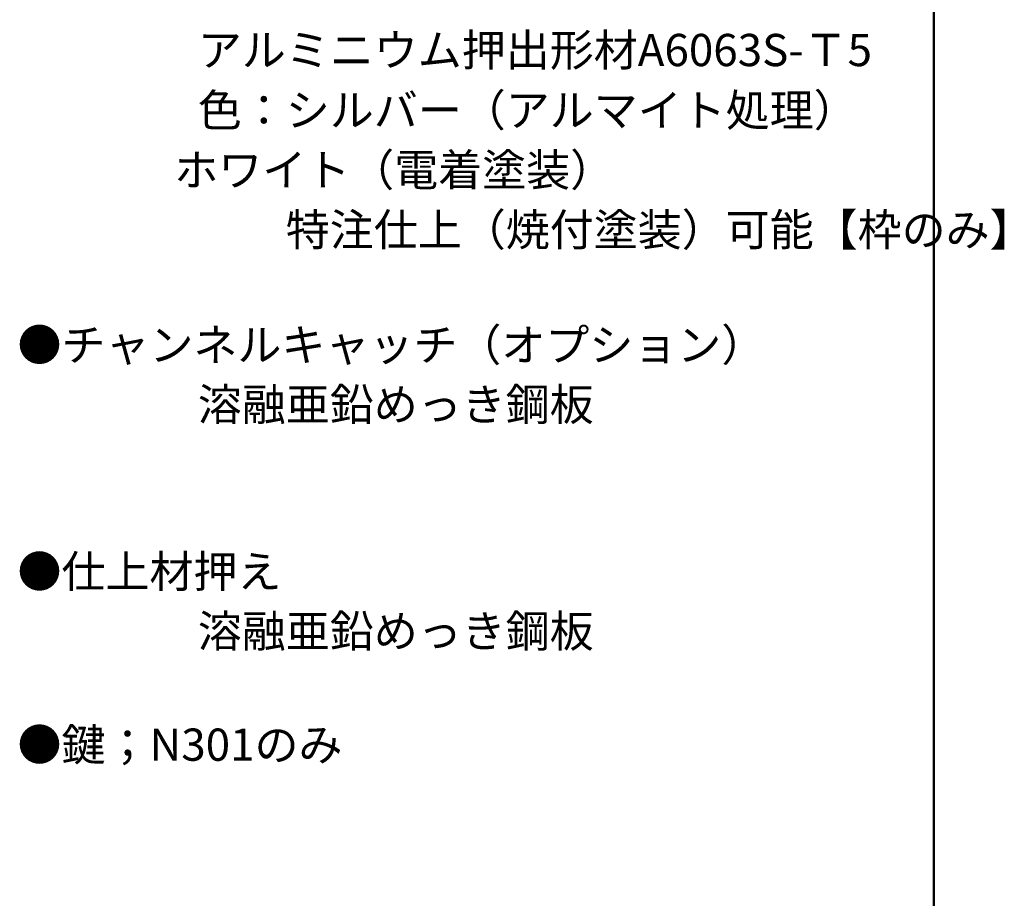
# Model space of a CAD drawing. Units: millimetres. Extents: x -600 to 615, y -415 to 416.
# Drawn here: x 402 to 615, y 35 to 226 of the extents above; entities that cross this region are included whole.
import ezdxf

# ---------------------------------------------------------------- set-up
doc = ezdxf.new("R2010")
doc.units = ezdxf.units.MM
doc.header["$LTSCALE"] = 5
doc.layers.add('moji', color=7, linetype='Continuous')
doc.layers.add('zumenwaku', color=7, linetype='Continuous')
doc.styles.add('ＭＳ Ｐゴシック', font='txt', dxfattribs={"height": 1})

msp = doc.modelspace()

# ---------------------------------------------------------------- linework, layer by layer
at = {"layer": 'zumenwaku', "color": 6, "linetype": 'Continuous', "lineweight": 50}
msp.add_line((600.04, -415.48), (600.04, 415.52), dxfattribs=at)

# ---------------------------------------------------------------- texts
at = {"layer": 'moji', "color": 2, "linetype": 'Continuous', "lineweight": 5, "style": 'ＭＳ Ｐゴシック'}
for s, p in [('\u3000\u3000\u3000\u3000アルミニウム押出形材A6063S-Ｔ5', (402.06, 216.13)), ('\u3000\u3000\u3000\u3000色：シルバー（アルマイト処理）', (402.06, 203.07)), ('\u3000           ホワイト（電着塗装）', (402.06, 190.1)), ('\u3000\u3000\u3000\u3000\u3000\u3000特注仕上（焼付塗装）可能【枠のみ】', (402.06, 177.12)), ('\u3000\u3000\u3000\u3000溶融亜鉛めっき鋼板', (402.06, 139.19)), ('●仕上材押え', (401.11, 102.92)), ('\u3000\u3000\u3000\u3000溶融亜鉛めっき鋼板\u3000\u3000', (402.06, 89.99))]:
    msp.add_text(s, height=7, dxfattribs=at).set_placement(p)
at = {"layer": 'moji', "color": 2, "linetype": 'Continuous', "lineweight": 5, "style": 'ＭＳ Ｐゴシック', "width": 1.000486}
for s, p in [('●チャンネルキャッチ（オプション）', (401.11, 152.12)), ('●鍵；N301のみ\u3000\u3000\u3000\u3000\u3000', (401.11, 65.34))]:
    msp.add_text(s, height=6.9966, dxfattribs=at).set_placement(p)

doc.saveas('drawing.dxf')
